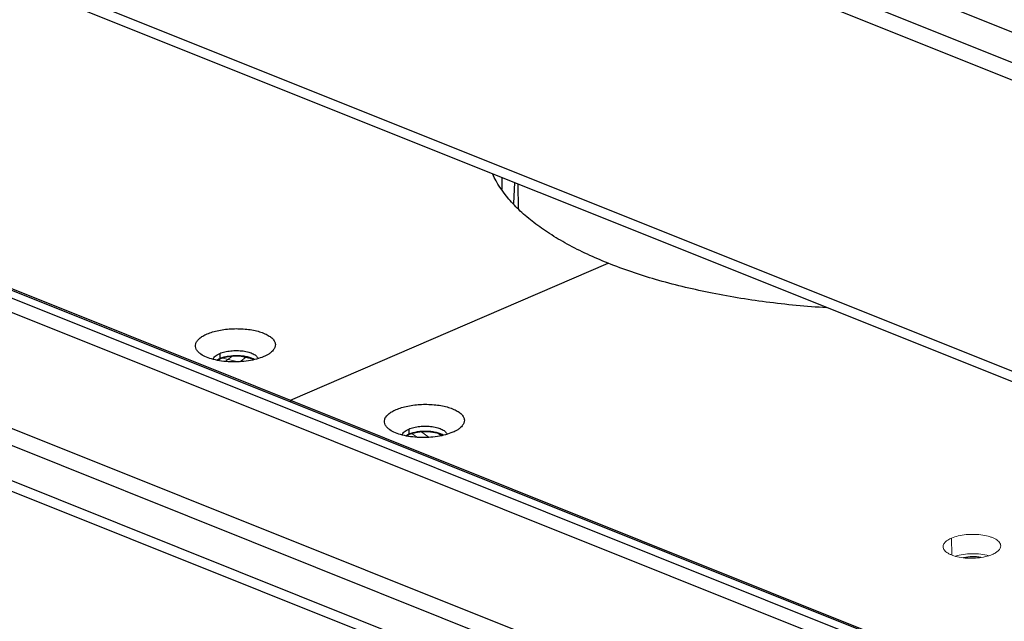
# Model space of a CAD drawing. Units: millimetres. Extents: x -10652 to 1656, y -1500 to 1158.
# Drawn here: x 1164 to 1257, y 805 to 861 of the extents above; entities that cross this region are included whole.
import ezdxf

# ---------------------------------------------------------------- set-up
doc = ezdxf.new("R2010")
doc.units = ezdxf.units.MM
doc.layers.add('粗实线', color=7, linetype='Continuous')

msp = doc.modelspace()

# ---------------------------------------------------------------- linework, layer by layer
at = {"color": 4, "linetype": 'Continuous', "lineweight": 0, "true_color": 0x00ffff}
for p, q in [((1183.309, 829.442), (1184.928, 829.076)), ((1184.422, 829.66), (1183.676, 829.111)), ((1184.762, 829.667), (1186.443, 829.288)), ((1185.72, 829.561), (1185.064, 829.078)), ((1201.678, 821.998), (1201.127, 822.384)), ((1202.811, 821.99), (1202.003, 822.556)), ((1203.945, 822.15), (1203.509, 822.455))]:
    msp.add_line(p, q, dxfattribs=at)
at = {"color": 7, "linetype": 'Continuous', "lineweight": 0}
msp.add_line((1251.784, 812.544), (1251.809, 810.963), dxfattribs=at)
for points, knots in [([(1183.176, 829.396), (1183.147, 829.384), (1183.042, 829.336), (1182.941, 829.28), (1182.872, 829.232)], [0, 0, 0, 0, 0.267581, 1, 1, 1, 1]), ([(1186.442, 829.288), (1186.35, 829.348), (1186.134, 829.453), (1185.768, 829.566), (1185.347, 829.642), (1184.74, 829.69), (1184.128, 829.655), (1183.555, 829.535), (1183.295, 829.448), (1183.176, 829.396)], [0, 0, 0, 0, 0.09795, 0.212895, 0.341313, 0.47835, 0.755419, 0.884354, 1, 1, 1, 1]), ([(1200.898, 822.306), (1200.87, 822.294), (1200.765, 822.246), (1200.664, 822.189), (1200.595, 822.141)], [0, 0, 0, 0, 0.267581, 1, 1, 1, 1]), ([(1204.165, 822.198), (1204.073, 822.257), (1203.857, 822.363), (1203.49, 822.475), (1203.07, 822.552), (1202.463, 822.6), (1201.851, 822.565), (1201.278, 822.445), (1201.017, 822.357), (1200.898, 822.306)], [0, 0, 0, 0, 0.09795, 0.212895, 0.341313, 0.47835, 0.755419, 0.884354, 1, 1, 1, 1]), ([(1251.784, 812.544), (1251.668, 812.494), (1251.46, 812.388), (1251.204, 812.192), (1251.038, 811.975), (1250.997, 811.811), (1250.998, 811.735)], [0, 0, 0, 0, 0.319769, 0.588305, 0.809378, 1, 1, 1, 1]), ([(1256.398, 811.82), (1256.397, 811.876), (1256.373, 811.993), (1256.278, 812.156), (1256.128, 812.307), (1255.928, 812.446), (1255.681, 812.571), (1255.28, 812.72), (1254.698, 812.849), (1253.946, 812.913), (1253.173, 812.887), (1252.443, 812.772), (1251.988, 812.631), (1251.784, 812.544)], [0, 0, 0, 0, 0.032931, 0.068981, 0.110348, 0.158152, 0.212656, 0.273565, 0.411473, 0.563692, 0.719711, 0.868479, 1, 1, 1, 1]), ([(1250.998, 811.735), (1250.999, 811.68), (1251.023, 811.563), (1251.118, 811.4), (1251.268, 811.248), (1251.468, 811.109), (1251.715, 810.985), (1252.117, 810.835), (1252.698, 810.706), (1253.45, 810.642), (1254.224, 810.669), (1254.953, 810.784), (1255.408, 810.924), (1255.612, 811.012)], [0, 0, 0, 0, 0.032931, 0.068981, 0.110348, 0.158152, 0.212656, 0.273565, 0.411473, 0.563692, 0.719711, 0.868479, 1, 1, 1, 1]), ([(1255.612, 811.012), (1255.728, 811.062), (1255.937, 811.168), (1256.193, 811.363), (1256.359, 811.581), (1256.399, 811.745), (1256.398, 811.82)], [0, 0, 0, 0, 0.319769, 0.588305, 0.809378, 1, 1, 1, 1]), ([(1255.273, 810.898), (1255.029, 810.966), (1254.509, 811.06), (1253.708, 811.097), (1252.908, 811.034), (1252.391, 810.924), (1252.15, 810.848)], [0, 0, 0, 0, 0.240024, 0.50004, 0.760026, 1, 1, 1, 1])]:
    msp.add_open_spline(points, degree=3, knots=knots, dxfattribs=at)
at = {"layer": '粗实线', "color": 7, "linetype": 'Continuous'}
for p, q in [((1043.891, 945.441), (1389.126, 807.322)), ((1387.793, 804.98), (1042.557, 943.099)), ((1042.167, 941.634), (1387.397, 803.516)), ((1330.446, 798.987), (1099.991, 891.185)), ((1331.115, 797.736), (1100.657, 889.937)), ((1255.368, 798.33), (1122.092, 851.65)), ((1122.98, 852.064), (1256.257, 798.744)), ((1123.688, 851.927), (1255.901, 799.033)), ((1254.418, 797.385), (1121.142, 850.705)), ((1209.615, 846.345), (1209.632, 845.251)), ((1210.797, 845.872), (1210.704, 843.904)), ((1211.19, 843.426), (1211.154, 845.73)), ((1249.38, 788.534), (1116.104, 841.854)), ((1248.987, 787.07), (1115.711, 840.39)), ((1189.795, 825.48), (1219.587, 838.314)), ((1183.168, 829.851), (1183.176, 829.396)), ((1183.246, 829.368), (1183.176, 829.396)), ((1143.411, 826.027), (1221.392, 794.829)), ((1189.795, 825.48), (1189.797, 825.333)), ((1144.079, 824.778), (1222.059, 793.58)), ((1200.891, 822.761), (1200.898, 822.306)), ((1200.969, 822.278), (1200.898, 822.306))]:
    msp.add_line(p, q, dxfattribs=at)
for centre in [(1184.069, 827.457), (1201.792, 820.367)]:
    msp.add_arc(centre, 2.08, 113.29669, 114.73107, dxfattribs=at)
for points, knots in [([(1219.587, 838.314), (1218.278, 838.838), (1216.406, 839.696), (1214.121, 841.046), (1212.646, 842.078), (1211.364, 843.158), (1209.973, 844.597), (1209.151, 845.814), (1208.766, 846.657)], [0, 0, 0, 0, 0.303168, 0.441165, 0.569937, 0.68965, 0.800736, 1, 1, 1, 1]), ([(1240.072, 834.133), (1238.177, 834.252), (1234.473, 834.602), (1229.114, 835.48), (1224.156, 836.682), (1221.044, 837.731), (1219.587, 838.314)], [0, 0, 0, 0, 0.271445, 0.531497, 0.775634, 1, 1, 1, 1]), ([(1181.977, 831.684), (1182.145, 831.756), (1182.508, 831.885), (1183.306, 832.081), (1184.386, 832.202), (1185.482, 832.169), (1186.325, 832.042), (1186.892, 831.904), (1187.389, 831.725), (1187.8, 831.512), (1188.114, 831.27), (1188.321, 830.999), (1188.407, 830.703), (1188.351, 830.401), (1188.169, 830.121), (1187.992, 829.965), (1187.89, 829.889)], [0, 0, 0, 0, 0.068595, 0.144025, 0.307763, 0.474567, 0.553647, 0.627103, 0.69328, 0.751028, 0.799971, 0.840985, 0.876848, 0.912317, 0.952334, 1, 1, 1, 1]), ([(1181.406, 829.786), (1181.309, 829.853), (1181.14, 829.991), (1180.955, 830.238), (1180.871, 830.505), (1180.901, 830.779), (1181.04, 831.039), (1181.272, 831.28), (1181.592, 831.501), (1181.841, 831.625), (1181.977, 831.684)], [0, 0, 0, 0, 0.13441, 0.248788, 0.349725, 0.448177, 0.556112, 0.681976, 0.829818, 1, 1, 1, 1]), ([(1183.168, 829.851), (1183.321, 829.917), (1183.66, 830.023), (1184.205, 830.113), (1184.784, 830.139), (1185.354, 830.099), (1185.87, 829.997), (1186.244, 829.86), (1186.479, 829.719), (1186.61, 829.61), (1186.703, 829.492), (1186.739, 829.405), (1186.748, 829.363)], [0, 0, 0, 0, 0.128846, 0.274346, 0.427451, 0.578093, 0.716533, 0.834689, 0.884643, 0.928295, 0.966261, 1, 1, 1, 1]), ([(1187.294, 829.556), (1187.078, 829.463), (1186.604, 829.305), (1185.841, 829.147), (1185.018, 829.062), (1184.175, 829.055), (1183.355, 829.125), (1182.6, 829.269), (1181.947, 829.48), (1181.566, 829.675), (1181.406, 829.786)], [0, 0, 0, 0, 0.116263, 0.245991, 0.384094, 0.524752, 0.661944, 0.789926, 0.903766, 1, 1, 1, 1]), ([(1182.563, 829.295), (1182.573, 829.349), (1182.621, 829.461), (1182.752, 829.608), (1182.939, 829.742), (1183.087, 829.816), (1183.168, 829.851)], [0, 0, 0, 0, 0.193019, 0.418658, 0.687237, 1, 1, 1, 1]), ([(1182.963, 829.215), (1182.98, 829.227), (1183.056, 829.276), (1183.136, 829.318), (1183.199, 829.347)], [0, 0, 0, 0, 0.235188, 1, 1, 1, 1]), ([(1183.246, 829.368), (1183.359, 829.417), (1183.607, 829.5), (1184.151, 829.614), (1184.732, 829.648), (1185.308, 829.603), (1185.708, 829.531), (1186.057, 829.425), (1186.263, 829.325), (1186.352, 829.269)], [0, 0, 0, 0, 0.115494, 0.244304, 0.521068, 0.658067, 0.786561, 0.901714, 1, 1, 1, 1]), ([(1187.89, 829.889), (1187.848, 829.858), (1187.659, 829.729), (1187.455, 829.626), (1187.294, 829.556)], [0, 0, 0, 0, 0.229764, 1, 1, 1, 1]), ([(1199.129, 822.696), (1199.032, 822.762), (1198.863, 822.901), (1198.678, 823.147), (1198.594, 823.415), (1198.624, 823.688), (1198.762, 823.948), (1198.995, 824.19), (1199.315, 824.411), (1199.564, 824.534), (1199.7, 824.593)], [0, 0, 0, 0, 0.13441, 0.248788, 0.349725, 0.448177, 0.556112, 0.681976, 0.829818, 1, 1, 1, 1]), ([(1199.7, 824.593), (1199.868, 824.665), (1200.231, 824.794), (1201.029, 824.99), (1202.109, 825.112), (1203.205, 825.079), (1204.048, 824.952), (1204.615, 824.813), (1205.112, 824.635), (1205.523, 824.422), (1205.836, 824.179), (1206.044, 823.909), (1206.129, 823.612), (1206.074, 823.311), (1205.892, 823.03), (1205.715, 822.874), (1205.613, 822.799)], [0, 0, 0, 0, 0.068595, 0.144025, 0.307763, 0.474567, 0.553647, 0.627103, 0.69328, 0.751028, 0.799971, 0.840985, 0.876848, 0.912317, 0.952334, 1, 1, 1, 1]), ([(1205.017, 822.466), (1204.801, 822.373), (1204.327, 822.214), (1203.564, 822.057), (1202.741, 821.972), (1201.898, 821.964), (1201.078, 822.035), (1200.323, 822.179), (1199.67, 822.39), (1199.289, 822.585), (1199.129, 822.696)], [0, 0, 0, 0, 0.116263, 0.245991, 0.384094, 0.524752, 0.661944, 0.789926, 0.903766, 1, 1, 1, 1]), ([(1200.286, 822.205), (1200.296, 822.258), (1200.344, 822.371), (1200.475, 822.518), (1200.662, 822.652), (1200.81, 822.726), (1200.891, 822.761)], [0, 0, 0, 0, 0.193019, 0.418658, 0.687237, 1, 1, 1, 1]), ([(1200.891, 822.761), (1201.044, 822.826), (1201.383, 822.932), (1201.928, 823.023), (1202.507, 823.049), (1203.077, 823.009), (1203.593, 822.907), (1203.967, 822.769), (1204.202, 822.629), (1204.332, 822.519), (1204.426, 822.402), (1204.461, 822.315), (1204.471, 822.272)], [0, 0, 0, 0, 0.128846, 0.274346, 0.427451, 0.578093, 0.716533, 0.834689, 0.884643, 0.928295, 0.966261, 1, 1, 1, 1]), ([(1205.613, 822.799), (1205.571, 822.768), (1205.382, 822.639), (1205.178, 822.535), (1205.017, 822.466)], [0, 0, 0, 0, 0.229764, 1, 1, 1, 1]), ([(1200.686, 822.125), (1200.703, 822.137), (1200.779, 822.186), (1200.859, 822.228), (1200.922, 822.256)], [0, 0, 0, 0, 0.235188, 1, 1, 1, 1]), ([(1200.969, 822.278), (1201.082, 822.326), (1201.33, 822.41), (1201.874, 822.524), (1202.455, 822.557), (1203.031, 822.513), (1203.431, 822.441), (1203.78, 822.334), (1203.986, 822.235), (1204.074, 822.178)], [0, 0, 0, 0, 0.115494, 0.244304, 0.521068, 0.658067, 0.786561, 0.901714, 1, 1, 1, 1]), ([(1254.535, 810.729), (1254.268, 810.775), (1253.724, 810.811), (1253.181, 810.76), (1252.915, 810.707)], [0, 0, 0, 0, 0.499494, 1, 1, 1, 1])]:
    msp.add_open_spline(points, degree=3, knots=knots, dxfattribs=at)

doc.saveas('drawing.dxf')
